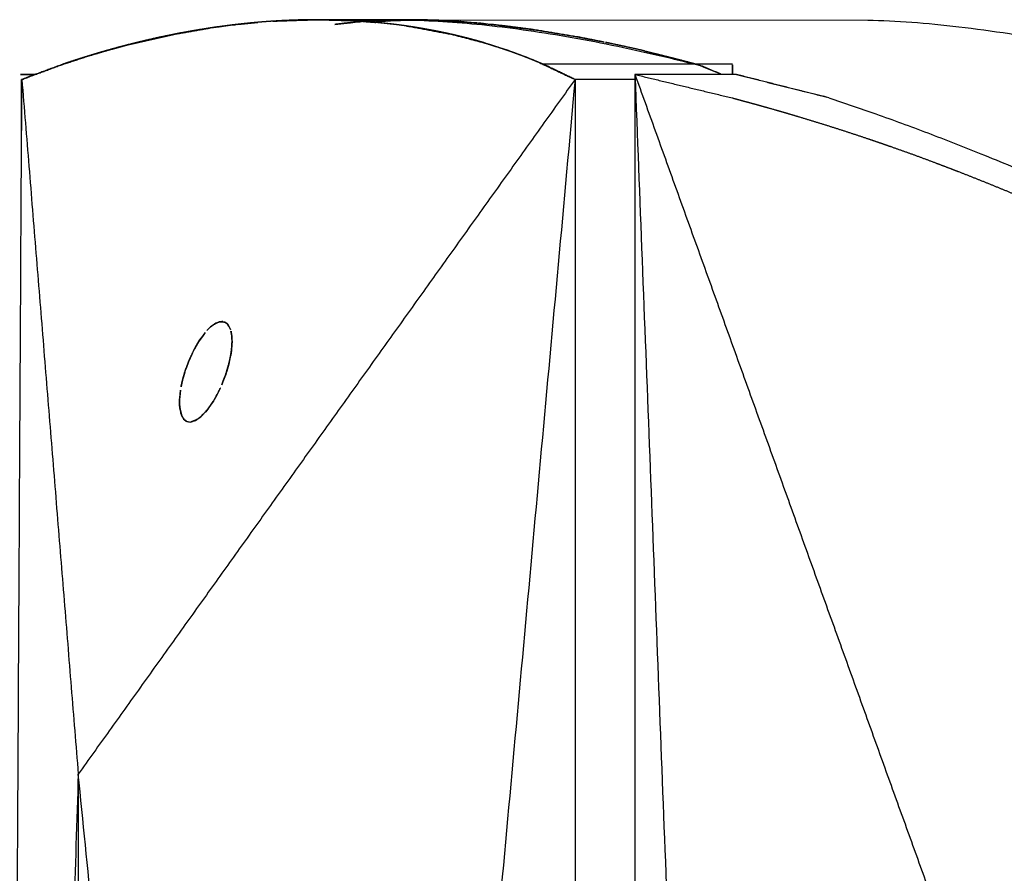
# Model space of a CAD drawing. Units: millimetres. Extents: x -605615398 to 17, y -1703671404 to 113.
# Drawn here: x -605612286 to -605612266, y -1703669422 to -1703669405 of the extents above; entities that cross this region are included whole.
import ezdxf

# ---------------------------------------------------------------- set-up
doc = ezdxf.new("R2010")
doc.units = ezdxf.units.MM
doc.layers.get('0').update_dxf_attribs({"lineweight": 9, "true_color": 0x1c1c1c})

msp = doc.modelspace()

# ---------------------------------------------------------------- linework, layer by layer
msp.add_line((-605612268.804, -1703669404.901), (-605612279.316, -1703669404.901))
at = {"lineweight": -3}
for points, degree, knots in [([(-605612279.75, -1703669404.893), (-605612279.751, -1703669404.893), (-605612279.753, -1703669404.893), (-605612279.862, -1703669404.894), (-605612279.971, -1703669404.895), (-605612280.081, -1703669404.898), (-605612280.192, -1703669404.901), (-605612280.303, -1703669404.906), (-605612280.414, -1703669404.91), (-605612280.498, -1703669404.915), (-605612280.581, -1703669404.92), (-605612280.609, -1703669404.921), (-605612280.637, -1703669404.923), (-605612280.693, -1703669404.927), (-605612280.75, -1703669404.931), (-605612280.834, -1703669404.938), (-605612280.919, -1703669404.944), (-605612281.004, -1703669404.952), (-605612281.088, -1703669404.96), (-605612281.174, -1703669404.969), (-605612281.26, -1703669404.978), (-605612281.345, -1703669404.987), (-605612281.431, -1703669404.997), (-605612281.517, -1703669405.008), (-605612281.603, -1703669405.019), (-605612281.689, -1703669405.031), (-605612281.775, -1703669405.042), (-605612281.861, -1703669405.055), (-605612281.947, -1703669405.068), (-605612282.034, -1703669405.082), (-605612282.12, -1703669405.096), (-605612282.207, -1703669405.111), (-605612282.293, -1703669405.126), (-605612282.38, -1703669405.141), (-605612282.467, -1703669405.157), (-605612282.555, -1703669405.174), (-605612282.643, -1703669405.192), (-605612282.732, -1703669405.21), (-605612282.82, -1703669405.228), (-605612282.908, -1703669405.247), (-605612282.997, -1703669405.266), (-605612283.085, -1703669405.287), (-605612283.174, -1703669405.307), (-605612283.262, -1703669405.328), (-605612283.351, -1703669405.35), (-605612283.44, -1703669405.372), (-605612283.528, -1703669405.394), (-605612283.617, -1703669405.418), (-605612283.706, -1703669405.441), (-605612283.795, -1703669405.465), (-605612283.883, -1703669405.49), (-605612283.974, -1703669405.516), (-605612284.064, -1703669405.542), (-605612284.154, -1703669405.569), (-605612284.244, -1703669405.596), (-605612284.334, -1703669405.624), (-605612284.425, -1703669405.652), (-605612284.515, -1703669405.681), (-605612284.605, -1703669405.71), (-605612284.708, -1703669405.744), (-605612284.811, -1703669405.779)], 2, [2, 2, 2, 2.004802, 2.004802, 2.333333, 2.333333, 2.666667, 2.666667, 3, 3, 3.25, 3.25, 3.332346, 3.332346, 3.5, 3.5, 3.75, 3.75, 4, 4, 4.125, 4.125, 4.25, 4.25, 4.375, 4.375, 4.5, 4.5, 4.625, 4.625, 4.75, 4.75, 4.875, 4.875, 5, 5, 5.125, 5.125, 5.25, 5.25, 5.375, 5.375, 5.5, 5.5, 5.625, 5.625, 5.75, 5.75, 5.875, 5.875, 6, 6, 6.25, 6.25, 6.5, 6.5, 6.75, 6.75, 7, 7, 7.5, 7.5, 7.5]), ([(-605612279.067, -1703669404.912), (-605612279.083, -1703669404.911), (-605612279.1, -1703669404.91), (-605612279.208, -1703669404.905), (-605612279.316, -1703669404.901), (-605612279.424, -1703669404.898), (-605612279.533, -1703669404.895), (-605612279.641, -1703669404.894), (-605612279.75, -1703669404.893)], 2, [4.948966, 4.948966, 4.948966, 5, 5, 5.333333, 5.333333, 5.666667, 5.666667, 5.995198, 5.995198, 5.995198]), ([(-605612278.412, -1703669404.903), (-605612278.326, -1703669404.9), (-605612278.24, -1703669404.897), (-605612278.096, -1703669404.895), (-605612277.952, -1703669404.893)], 2, [1.7800575, 1.7800575, 1.7800575, 1.8333333, 1.8333333, 1.9157912, 1.9157912, 1.9157912]), ([(-605612277.945, -1703669404.893), (-605612277.79, -1703669404.895), (-605612277.635, -1703669404.897), (-605612277.54, -1703669404.9), (-605612277.446, -1703669404.903)], 2, [7.0842088, 7.0842088, 7.0842088, 7.1666667, 7.1666667, 7.2199425, 7.2199425, 7.2199425]), ([(-605612281.333, -1703669404.986), (-605612281.134, -1703669404.966), (-605612280.935, -1703669404.946), (-605612280.935, -1703669404.946), (-605612280.935, -1703669404.946)], 2, [0.70058317, 0.70058317, 0.70058317, 0.8, 0.8, 0.80001935, 0.80001935, 0.80001935]), ([(-605612279.401, -1703669404.987), (-605612279.193, -1703669404.963), (-605612278.986, -1703669404.939), (-605612278.927, -1703669404.934), (-605612278.868, -1703669404.93)], 2, [1.5, 1.5, 1.5, 1.5833333, 1.5833333, 1.6263458, 1.6263458, 1.6263458]), ([(-605612277.981, -1703669405.018), (-605612278.06, -1703669405.008), (-605612278.138, -1703669404.997), (-605612278.218, -1703669404.987), (-605612278.297, -1703669404.977), (-605612278.377, -1703669404.969), (-605612278.457, -1703669404.96), (-605612278.537, -1703669404.952), (-605612278.617, -1703669404.944), (-605612278.697, -1703669404.938), (-605612278.777, -1703669404.931), (-605612278.857, -1703669404.925), (-605612278.938, -1703669404.919), (-605612279.002, -1703669404.916), (-605612279.067, -1703669404.912)], 2, [3.62507, 3.62507, 3.62507, 3.75, 3.75, 3.875, 3.875, 4, 4, 4.25, 4.25, 4.5, 4.5, 4.75, 4.75, 4.948966, 4.948966, 4.948966]), ([(-605612278.864, -1703669404.929), (-605612278.811, -1703669404.925), (-605612278.757, -1703669404.921), (-605612278.633, -1703669404.913), (-605612278.509, -1703669404.906), (-605612278.462, -1703669404.904), (-605612278.414, -1703669404.903)], 2, [1.6274919, 1.6274919, 1.6274919, 1.6666667, 1.6666667, 1.75, 1.75, 1.7793279, 1.7793279, 1.7793279]), ([(-605612278.552, -1703669404.951), (-605612278.365, -1703669404.971), (-605612278.179, -1703669404.992), (-605612278.178, -1703669404.992), (-605612278.178, -1703669404.992)], 2, [1.20129136, 1.20129136, 1.20129136, 1.3, 1.3, 1.30009815, 1.30009815, 1.30009815]), ([(-605612277.901, -1703669404.901), (-605612277.421, -1703669404.911), (-605612276.915, -1703669404.945), (-605612275.842, -1703669405.061), (-605612275.278, -1703669405.142), (-605612274.093, -1703669405.352), (-605612273.476, -1703669405.481), (-605612272.598, -1703669405.689), (-605612272.361, -1703669405.748), (-605612272.121, -1703669405.81)], 3, [121.667887, 121.667887, 121.667887, 121.667887, 125.134155, 125.134155, 128.615694, 128.615694, 132.095744, 132.095744, 133.358091, 133.358091, 133.358091, 133.358091]), ([(-605612277.072, -1703669405.187), (-605612277.139, -1703669405.172), (-605612277.205, -1703669405.157), (-605612277.282, -1703669405.141), (-605612277.358, -1703669405.125), (-605612277.435, -1703669405.11), (-605612277.513, -1703669405.096), (-605612277.59, -1703669405.082), (-605612277.668, -1703669405.068), (-605612277.746, -1703669405.055), (-605612277.824, -1703669405.042), (-605612277.861, -1703669405.037), (-605612277.898, -1703669405.031)], 2, [2.8924161, 2.8924161, 2.8924161, 3, 3, 3.125, 3.125, 3.25, 3.25, 3.375, 3.375, 3.5, 3.5, 3.5589367, 3.5589367, 3.5589367]), ([(-605612277.443, -1703669404.903), (-605612277.391, -1703669404.904), (-605612277.339, -1703669404.906), (-605612277.199, -1703669404.913), (-605612277.058, -1703669404.921), (-605612276.995, -1703669404.925), (-605612276.932, -1703669404.929)], 2, [7.2206721, 7.2206721, 7.2206721, 7.25, 7.25, 7.3333333, 7.3333333, 7.3725081, 7.3725081, 7.3725081]), ([(-605612276.929, -1703669404.93), (-605612276.859, -1703669404.934), (-605612276.79, -1703669404.939), (-605612276.533, -1703669404.963), (-605612276.276, -1703669404.987)], 2, [7.3736542, 7.3736542, 7.3736542, 7.4166667, 7.4166667, 7.5, 7.5, 7.5]), ([(-605612276.577, -1703669404.958), (-605612276.579, -1703669404.957), (-605612276.581, -1703669404.957), (-605612276.755, -1703669404.943), (-605612276.929, -1703669404.93)], 2, [-8.30769231, -8.30769231, -8.30769231, -8.30672887, -8.30672887, -8.23062037, -8.23062037, -8.23062037]), ([(-605612276.096, -1703669405.007), (-605612276.098, -1703669405.006), (-605612276.101, -1703669405.006), (-605612276.339, -1703669404.982), (-605612276.577, -1703669404.958)], 2, [-8.38461538, -8.38461538, -8.38461538, -8.38374417, -8.38374417, -8.30754531, -8.30754531, -8.30754531]), ([(-605612275.433, -1703669405.094), (-605612275.436, -1703669405.093), (-605612275.44, -1703669405.093), (-605612275.768, -1703669405.05), (-605612276.096, -1703669405.007)], 2, [-8.46153846, -8.46153846, -8.46153846, -8.46073511, -8.46073511, -8.38446733, -8.38446733, -8.38446733]), ([(-605612268.804, -1703669404.901), (-605612268.244, -1703669404.913), (-605612267.644, -1703669404.957), (-605612266.345, -1703669405.109), (-605612265.654, -1703669405.217), (-605612263.451, -1703669405.635), (-605612261.806, -1703669406.043), (-605612259.104, -1703669406.848), (-605612258.153, -1703669407.153), (-605612256.664, -1703669407.658), (-605612256.16, -1703669407.833), (-605612255.133, -1703669408.198), (-605612254.614, -1703669408.388), (-605612252.004, -1703669409.379), (-605612249.894, -1703669410.296), (-605612245.548, -1703669412.309), (-605612243.339, -1703669413.39), (-605612240.497, -1703669414.78), (-605612239.926, -1703669415.058), (-605612238.779, -1703669415.618), (-605612238.2, -1703669415.899), (-605612236.46, -1703669416.75), (-605612235.299, -1703669417.329), (-605612233.005, -1703669418.487), (-605612231.873, -1703669419.067), (-605612229.599, -1703669420.235), (-605612228.458, -1703669420.823), (-605612226.173, -1703669422.002), (-605612225.029, -1703669422.594), (-605612222.74, -1703669423.783), (-605612221.595, -1703669424.379), (-605612219.215, -1703669425.624), (-605612218.416, -1703669426.045), (-605612216.123, -1703669427.296), (-605612215.058, -1703669427.892), (-605612212.943, -1703669429.092), (-605612211.894, -1703669429.695), (-605612209.804, -1703669430.897), (-605612208.768, -1703669431.499), (-605612206.748, -1703669432.669), (-605612205.765, -1703669433.237), (-605612203.812, -1703669434.359), (-605612202.843, -1703669434.912), (-605612200.921, -1703669436.004), (-605612199.971, -1703669436.542), (-605612198.093, -1703669437.606), (-605612197.167, -1703669438.132), (-605612195.32, -1703669439.17), (-605612194.401, -1703669439.679), (-605612192.576, -1703669440.651), (-605612191.681, -1703669441.114), (-605612189.923, -1703669441.972), (-605612189.066, -1703669442.362), (-605612188.038, -1703669442.786), (-605612187.855, -1703669442.861), (-605612187.672, -1703669442.933)], 3, [0, 0, 0, 0, 3.859815, 3.859815, 7.718738, 7.718738, 15.403609, 15.403609, 19.349422, 19.349422, 21.322065, 21.322065, 23.292389, 23.292389, 31.19603, 31.19603, 39.162394, 39.162394, 41.149546, 41.149546, 43.137617, 43.137617, 47.132707, 47.132707, 51.031057, 51.031057, 54.948139, 54.948139, 58.867997, 58.867997, 62.787435, 62.787435, 67.012209, 67.012209, 70.744007, 70.744007, 74.472326, 74.472326, 78.203652, 78.203652, 81.801659, 81.801659, 85.401503, 85.401503, 89.001107, 89.001107, 92.601149, 92.601149, 96.254145, 96.254145, 99.913422, 99.913422, 103.564227, 103.564227, 104.364319, 104.364319, 104.364319, 104.364319]), ([(-605612276.439, -1703669405.351), (-605612276.442, -1703669405.35), (-605612276.444, -1703669405.35), (-605612276.519, -1703669405.328), (-605612276.594, -1703669405.307), (-605612276.67, -1703669405.287), (-605612276.745, -1703669405.266), (-605612276.821, -1703669405.247), (-605612276.898, -1703669405.228), (-605612276.974, -1703669405.21), (-605612277.051, -1703669405.191), (-605612277.062, -1703669405.189), (-605612277.072, -1703669405.187)], 2, [2.3707984, 2.3707984, 2.3707984, 2.375, 2.375, 2.5, 2.5, 2.625, 2.625, 2.75, 2.75, 2.875, 2.875, 2.8924161, 2.8924161, 2.8924161]), ([(-605612274.517, -1703669405.247), (-605612274.512, -1703669405.248), (-605612274.508, -1703669405.249), (-605612274.266, -1703669405.296), (-605612274.024, -1703669405.344)], 2, [-0.46153846, -0.46153846, -0.46153846, -0.46021957, -0.46021957, -0.39246044, -0.39246044, -0.39246044]), ([(-605612284.855, -1703669405.796), (-605612284.569, -1703669405.703), (-605612284.284, -1703669405.609), (-605612284.072, -1703669405.547), (-605612283.859, -1703669405.485), (-605612283.701, -1703669405.442), (-605612283.543, -1703669405.399)], 2, [0.1, 0.1, 0.1, 0.2, 0.2, 0.3, 0.3, 0.4, 0.4, 0.4]), ([(-605612276.439, -1703669405.351), (-605612276.206, -1703669405.425), (-605612275.974, -1703669405.499), (-605612275.802, -1703669405.562), (-605612275.63, -1703669405.625), (-605612275.503, -1703669405.677), (-605612275.376, -1703669405.728)], 2, [1.6, 1.6, 1.6, 1.7, 1.7, 1.8, 1.8, 1.9, 1.9, 1.9]), ([(-605612275.974, -1703669405.499), (-605612275.988, -1703669405.495), (-605612276.001, -1703669405.49), (-605612276.074, -1703669405.465), (-605612276.148, -1703669405.441), (-605612276.221, -1703669405.418), (-605612276.295, -1703669405.394), (-605612276.367, -1703669405.373), (-605612276.439, -1703669405.351)], 2, [1.9538351, 1.9538351, 1.9538351, 2, 2, 2.125, 2.125, 2.25, 2.25, 2.3707984, 2.3707984, 2.3707984]), ([(-605612273.245, -1703669405.515), (-605612273.289, -1703669405.505), (-605612273.333, -1703669405.494), (-605612273.495, -1703669405.458), (-605612273.657, -1703669405.422), (-605612273.807, -1703669405.39), (-605612273.957, -1703669405.358)], 2, [-8.7884846, -8.7884846, -8.7884846, -8.7692308, -8.7692308, -8.6923077, -8.6923077, -8.6153846, -8.6153846, -8.6153846]), ([(-605612275.633, -1703669405.625), (-605612275.67, -1703669405.61), (-605612275.708, -1703669405.595), (-605612275.781, -1703669405.568), (-605612275.854, -1703669405.542), (-605612275.914, -1703669405.521), (-605612275.974, -1703669405.5)], 2, [1.3701371, 1.3701371, 1.3701371, 1.5, 1.5, 1.75, 1.75, 1.9531522, 1.9531522, 1.9531522]), ([(-605612275.376, -1703669405.728), (-605612275.398, -1703669405.719), (-605612275.419, -1703669405.71), (-605612275.491, -1703669405.681), (-605612275.563, -1703669405.651), (-605612275.595, -1703669405.639), (-605612275.628, -1703669405.626)], 2, [0.8656821, 0.8656821, 0.8656821, 1, 1, 1.25, 1.25, 1.361755, 1.361755, 1.361755]), ([(-605612273.245, -1703669405.515), (-605612273.12, -1703669405.545), (-605612272.994, -1703669405.575), (-605612272.804, -1703669405.622), (-605612272.614, -1703669405.67), (-605612272.407, -1703669405.724), (-605612272.201, -1703669405.779)], 2, [-0.2087857, -0.2087857, -0.2087857, -0.1538462, -0.1538462, -0.0769231, -0.0769231, 0, 0, 0]), ([(-605612272.201, -1703669405.779), (-605612272.389, -1703669405.779), (-605612272.576, -1703669405.779), (-605612272.753, -1703669405.779), (-605612272.929, -1703669405.779), (-605612273.018, -1703669405.779), (-605612273.106, -1703669405.779), (-605612273.194, -1703669405.779), (-605612273.283, -1703669405.779), (-605612273.371, -1703669405.779), (-605612273.459, -1703669405.779), (-605612273.504, -1703669405.779), (-605612273.548, -1703669405.779), (-605612273.592, -1703669405.779), (-605612273.636, -1703669405.779), (-605612273.68, -1703669405.779), (-605612273.724, -1703669405.779), (-605612273.769, -1703669405.779), (-605612273.813, -1703669405.779), (-605612273.901, -1703669405.779), (-605612273.989, -1703669405.779), (-605612274.034, -1703669405.779), (-605612274.078, -1703669405.779), (-605612274.122, -1703669405.779), (-605612274.166, -1703669405.779), (-605612274.254, -1703669405.779), (-605612274.343, -1703669405.779), (-605612274.387, -1703669405.779), (-605612274.431, -1703669405.779), (-605612274.475, -1703669405.779), (-605612274.519, -1703669405.779), (-605612274.608, -1703669405.779), (-605612274.696, -1703669405.779), (-605612274.74, -1703669405.779), (-605612274.785, -1703669405.779), (-605612274.829, -1703669405.779), (-605612274.873, -1703669405.779), (-605612274.961, -1703669405.779), (-605612275.05, -1703669405.779), (-605612275.138, -1703669405.779), (-605612275.226, -1703669405.779), (-605612275.242, -1703669405.779), (-605612275.258, -1703669405.779)], 2, [8, 8, 8, 8.045455, 8.045455, 8.136364, 8.136364, 8.181818, 8.181818, 8.227273, 8.227273, 8.272727, 8.272727, 8.318182, 8.318182, 8.363636, 8.363636, 8.409091, 8.409091, 8.454545, 8.454545, 8.5, 8.5, 8.545455, 8.545455, 8.590909, 8.590909, 8.636364, 8.636364, 8.681818, 8.681818, 8.727273, 8.727273, 8.772727, 8.772727, 8.818182, 8.818182, 8.863636, 8.863636, 8.909091, 8.909091, 8.954545, 8.954545, 9, 9, 9]), ([(-605612271.5, -1703669406.449), (-605612271.332, -1703669406.495), (-605612271.164, -1703669406.54), (-605612270.975, -1703669406.592), (-605612270.785, -1703669406.645), (-605612270.6, -1703669406.699), (-605612270.414, -1703669406.752), (-605612270.229, -1703669406.807), (-605612270.044, -1703669406.863), (-605612270.028, -1703669406.867), (-605612270.012, -1703669406.872), (-605612269.843, -1703669406.924), (-605612269.674, -1703669406.976), (-605612269.489, -1703669407.035), (-605612269.305, -1703669407.094), (-605612269.221, -1703669407.121), (-605612269.138, -1703669407.149), (-605612269.037, -1703669407.182), (-605612268.936, -1703669407.215), (-605612268.752, -1703669407.277), (-605612268.568, -1703669407.34), (-605612268.384, -1703669407.404), (-605612268.2, -1703669407.468), (-605612268.019, -1703669407.533), (-605612267.838, -1703669407.598), (-605612267.733, -1703669407.637), (-605612267.628, -1703669407.676), (-605612267.553, -1703669407.704), (-605612267.478, -1703669407.732), (-605612267.298, -1703669407.801), (-605612267.118, -1703669407.869), (-605612266.938, -1703669407.939), (-605612266.759, -1703669408.009), (-605612266.636, -1703669408.058), (-605612266.514, -1703669408.107), (-605612266.457, -1703669408.13), (-605612266.401, -1703669408.152), (-605612266.223, -1703669408.225), (-605612266.044, -1703669408.298), (-605612265.866, -1703669408.373), (-605612265.688, -1703669408.448), (-605612265.512, -1703669408.523), (-605612265.335, -1703669408.599), (-605612265.202, -1703669408.658), (-605612265.068, -1703669408.716), (-605612265.026, -1703669408.734), (-605612264.984, -1703669408.753), (-605612264.808, -1703669408.831), (-605612264.633, -1703669408.909), (-605612264.459, -1703669408.989), (-605612264.284, -1703669409.068), (-605612264.11, -1703669409.149), (-605612263.936, -1703669409.23), (-605612263.763, -1703669409.312), (-605612263.589, -1703669409.394), (-605612263.417, -1703669409.476), (-605612263.246, -1703669409.559), (-605612263.245, -1703669409.559), (-605612263.244, -1703669409.56), (-605612263.071, -1703669409.644), (-605612262.899, -1703669409.728), (-605612262.727, -1703669409.814), (-605612262.556, -1703669409.899), (-605612262.385, -1703669409.985), (-605612262.214, -1703669410.072), (-605612262.043, -1703669410.159), (-605612261.873, -1703669410.246), (-605612261.703, -1703669410.334), (-605612261.534, -1703669410.422), (-605612261.529, -1703669410.425), (-605612261.524, -1703669410.427), (-605612261.36, -1703669410.514), (-605612261.196, -1703669410.601), (-605612261.027, -1703669410.691), (-605612260.859, -1703669410.781), (-605612260.662, -1703669410.887), (-605612260.465, -1703669410.994), (-605612260.269, -1703669411.102), (-605612260.074, -1703669411.209), (-605612259.879, -1703669411.318), (-605612259.684, -1703669411.426), (-605612259.64, -1703669411.451), (-605612259.595, -1703669411.476), (-605612259.446, -1703669411.561), (-605612259.296, -1703669411.646), (-605612259.103, -1703669411.756), (-605612258.91, -1703669411.867), (-605612258.718, -1703669411.978), (-605612258.525, -1703669412.089), (-605612258.332, -1703669412.203), (-605612258.139, -1703669412.316), (-605612257.947, -1703669412.43), (-605612257.754, -1703669412.544), (-605612257.563, -1703669412.658), (-605612257.372, -1703669412.773), (-605612257.181, -1703669412.888), (-605612256.991, -1703669413.003), (-605612256.801, -1703669413.119), (-605612256.612, -1703669413.235), (-605612256.423, -1703669413.351), (-605612256.234, -1703669413.467), (-605612256.006, -1703669413.609), (-605612255.778, -1703669413.751), (-605612255.768, -1703669413.757), (-605612255.759, -1703669413.763)], 2, [1, 1, 1, 1.5, 1.5, 2, 2, 2.142857, 2.142857, 2.285714, 2.285714, 2.297982, 2.297982, 2.428571, 2.428571, 2.571429, 2.571429, 2.636192, 2.636192, 2.714286, 2.714286, 2.857143, 2.857143, 3, 3, 3.142857, 3.142857, 3.226262, 3.226262, 3.285714, 3.285714, 3.428571, 3.428571, 3.571429, 3.571429, 3.669429, 3.669429, 3.714286, 3.714286, 3.857143, 3.857143, 4, 4, 4.142857, 4.142857, 4.251552, 4.251552, 4.285714, 4.285714, 4.428571, 4.428571, 4.571429, 4.571429, 4.714286, 4.714286, 4.857143, 4.857143, 4.999252, 4.999252, 5, 5, 5.142857, 5.142857, 5.285714, 5.285714, 5.428571, 5.428571, 5.571429, 5.571429, 5.714286, 5.714286, 5.718274, 5.718274, 5.857143, 5.857143, 6, 6, 6.166667, 6.166667, 6.333333, 6.333333, 6.5, 6.5, 6.538055, 6.538055, 6.666667, 6.666667, 6.833333, 6.833333, 7, 7, 7.166667, 7.166667, 7.333333, 7.333333, 7.5, 7.5, 7.666667, 7.666667, 7.833333, 7.833333, 8, 8, 8.5, 8.5, 9, 9, 9]), ([(-605612269.68, -1703669406.416), (-605612269.671, -1703669406.42), (-605612269.661, -1703669406.423), (-605612269.651, -1703669406.426), (-605612269.628, -1703669406.434), (-605612269.604, -1703669406.442), (-605612269.58, -1703669406.449)], 3, [3, 3, 3, 3, 3.5, 3.5, 3.5, 3.5360621, 3.5360621, 3.5360621, 3.5360621]), ([(-605612268.647, -1703669406.767), (-605612268.307, -1703669406.887), (-605612267.963, -1703669407.012), (-605612267.615, -1703669407.145), (-605612267.267, -1703669407.277), (-605612266.915, -1703669407.415), (-605612266.559, -1703669407.559), (-605612266.157, -1703669407.72), (-605612265.751, -1703669407.89), (-605612265.34, -1703669408.067), (-605612265.021, -1703669408.204), (-605612264.698, -1703669408.346), (-605612264.373, -1703669408.492)], 3, [4, 4, 4, 4, 4.5, 4.5, 4.5, 5, 5, 5, 5.166667, 5.166667, 5.166667, 5.5, 5.5, 5.5, 5.5]), ([(-605612281.877, -1703669411.003), (-605612281.897, -1703669411.02), (-605612281.917, -1703669411.04), (-605612281.937, -1703669411.061), (-605612281.952, -1703669411.077), (-605612281.967, -1703669411.094), (-605612281.982, -1703669411.112)], 3, [-1.67772448, -1.67772448, -1.67772448, -1.67772448, -1.65923634, -1.65923634, -1.65923634, -1.64521888, -1.64521888, -1.64521888, -1.64521888]), ([(-605612281.454, -1703669411.176), (-605612281.457, -1703669411.149), (-605612281.461, -1703669411.124), (-605612281.466, -1703669411.1), (-605612281.47, -1703669411.083), (-605612281.474, -1703669411.066), (-605612281.48, -1703669411.05)], 3, [-1.87049083, -1.87049083, -1.87049083, -1.87049083, -1.85163988, -1.85163988, -1.85163988, -1.83765222, -1.83765222, -1.83765222, -1.83765222]), ([(-605612282.389, -1703669411.903), (-605612282.388, -1703669411.9), (-605612282.387, -1703669411.896), (-605612282.364, -1703669411.826), (-605612282.34, -1703669411.759), (-605612282.314, -1703669411.694)], 3, [1.49839457, 1.49839457, 1.49839457, 1.49839457, 1.5000014, 1.5000014, 1.5320993, 1.5320993, 1.5320993, 1.5320993]), ([(-605612282.433, -1703669412.06), (-605612282.442, -1703669412.099), (-605612282.451, -1703669412.137), (-605612282.458, -1703669412.174), (-605612282.463, -1703669412.202), (-605612282.468, -1703669412.23), (-605612282.472, -1703669412.257)], 3, [-1.47311401, -1.47311401, -1.47311401, -1.47311401, -1.45418544, -1.45418544, -1.45418544, -1.44000104, -1.44000104, -1.44000104, -1.44000104]), ([(-605612281.743, -1703669412.345), (-605612281.725, -1703669412.311), (-605612281.707, -1703669412.275), (-605612281.69, -1703669412.239), (-605612281.677, -1703669412.211), (-605612281.665, -1703669412.184), (-605612281.653, -1703669412.156)], 3, [-1.07573526, -1.07573526, -1.07573526, -1.07573526, -1.05682504, -1.05682504, -1.05682504, -1.04263845, -1.04263845, -1.04263845, -1.04263845]), ([(-605612282.345, -1703669412.882), (-605612282.331, -1703669412.888), (-605612282.317, -1703669412.891), (-605612282.301, -1703669412.892), (-605612282.297, -1703669412.893), (-605612282.292, -1703669412.893), (-605612282.287, -1703669412.893)], 3, [-1.27173744, -1.27173744, -1.27173744, -1.27173744, -1.25483, -1.25483, -1.25483, -1.25000775, -1.25000775, -1.25000775, -1.25000775])]:
    msp.add_open_spline(points, degree=degree, knots=knots, dxfattribs=at)
for points, degree in [([(-605612280.637, -1703669404.923), (-605612280.195, -1703669404.908), (-605612279.753, -1703669404.893)], 2), ([(-605612279.75, -1703669404.893), (-605612279.408, -1703669404.903), (-605612279.067, -1703669404.912)], 2), ([(-605612277.947, -1703669404.893), (-605612278.848, -1703669404.893), (-605612279.75, -1703669404.893)], 2), ([(-605612277.947, -1703669404.893), (-605612277.946, -1703669404.893), (-605612277.945, -1703669404.893)], 2), ([(-605612277.446, -1703669404.903), (-605612277.696, -1703669404.898), (-605612277.945, -1703669404.893)], 2), ([(-605612282.605, -1703669405.185), (-605612282.24, -1703669405.121), (-605612281.875, -1703669405.058)], 2), ([(-605612281.875, -1703669405.058), (-605612281.607, -1703669405.022), (-605612281.338, -1703669404.986)], 2), ([(-605612279.067, -1703669404.912), (-605612278.813, -1703669404.931), (-605612278.56, -1703669404.95)], 2), ([(-605612278.868, -1703669404.93), (-605612278.866, -1703669404.93), (-605612278.864, -1703669404.929)], 2), ([(-605612278.683, -1703669404.941), (-605612278.431, -1703669404.92), (-605612278.17, -1703669404.907), (-605612277.901, -1703669404.901)], 3), ([(-605612278.414, -1703669404.903), (-605612278.413, -1703669404.903), (-605612278.412, -1703669404.903)], 2), ([(-605612277.981, -1703669405.019), (-605612277.939, -1703669405.025), (-605612277.898, -1703669405.031)], 2), ([(-605612277.898, -1703669405.031), (-605612277.485, -1703669405.109), (-605612277.072, -1703669405.187)], 2), ([(-605612277.446, -1703669404.903), (-605612277.444, -1703669404.903), (-605612277.443, -1703669404.903)], 2), ([(-605612276.932, -1703669404.929), (-605612277.188, -1703669404.916), (-605612277.443, -1703669404.903)], 2), ([(-605612276.932, -1703669404.929), (-605612276.93, -1703669404.93), (-605612276.929, -1703669404.93)], 2), ([(-605612276.276, -1703669404.987), (-605612275.807, -1703669405.047), (-605612275.338, -1703669405.108)], 2), ([(-605612283.543, -1703669405.399), (-605612283.074, -1703669405.292), (-605612282.605, -1703669405.185)], 2), ([(-605612277.072, -1703669405.187), (-605612276.756, -1703669405.269), (-605612276.439, -1703669405.351)], 2), ([(-605612274.517, -1703669405.247), (-605612274.975, -1703669405.17), (-605612275.433, -1703669405.094)], 2), ([(-605612275.338, -1703669405.108), (-605612274.968, -1703669405.17), (-605612274.599, -1703669405.232)], 2), ([(-605612274.599, -1703669405.232), (-605612274.558, -1703669405.239), (-605612274.517, -1703669405.247)], 2), ([(-605612274.024, -1703669405.344), (-605612273.996, -1703669405.35), (-605612273.967, -1703669405.355)], 2), ([(-605612273.967, -1703669405.355), (-605612273.962, -1703669405.357), (-605612273.957, -1703669405.358)], 2), ([(-605612273.245, -1703669405.515), (-605612272.723, -1703669405.647), (-605612272.201, -1703669405.779)], 2), ([(-605612284.823, -1703669405.783), (-605612285.228, -1703669405.932), (-605612285.633, -1703669406.082)], 2), ([(-605612285.627, -1703669406.082), (-605612285.241, -1703669405.939), (-605612284.855, -1703669405.796)], 2), ([(-605612284.814, -1703669405.783), (-605612284.819, -1703669405.783), (-605612284.823, -1703669405.783)], 2), ([(-605612284.811, -1703669405.779), (-605612284.806, -1703669405.779), (-605612284.802, -1703669405.779)], 2), ([(-605612275.376, -1703669405.728), (-605612275.002, -1703669405.905), (-605612274.628, -1703669406.082)], 2), ([(-605612275.258, -1703669405.779), (-605612275.317, -1703669405.753), (-605612275.376, -1703669405.728)], 2), ([(-605612275.249, -1703669405.783), (-605612275.253, -1703669405.781), (-605612275.258, -1703669405.779)], 2), ([(-605612274.628, -1703669406.082), (-605612274.938, -1703669405.932), (-605612275.249, -1703669405.783)], 2), ([(-605612272.201, -1703669405.779), (-605612272.194, -1703669405.781), (-605612272.186, -1703669405.783)], 2), ([(-605612271.495, -1703669405.779), (-605612271.848, -1703669405.779), (-605612272.201, -1703669405.779)], 2), ([(-605612272.186, -1703669405.783), (-605612271.946, -1703669405.883), (-605612271.707, -1703669405.983)], 2), ([(-605612271.495, -1703669405.983), (-605612271.495, -1703669405.881), (-605612271.495, -1703669405.779)], 2), ([(-605612285.365, -1703669405.983), (-605612285.519, -1703669405.983), (-605612285.674, -1703669405.983)], 2), ([(-605612273.437, -1703669405.983), (-605612270.21, -1703669414.938), (-605612266.983, -1703669423.892)], 2), ([(-605612273.437, -1703669405.983), (-605612272.299, -1703669435.438), (-605612271.162, -1703669464.892)], 2), ([(-605612271.42, -1703669405.983), (-605612272.428, -1703669405.983), (-605612273.437, -1703669405.983)], 2), ([(-605612273.437, -1703669405.983), (-605612273.437, -1703669435.438), (-605612273.437, -1703669464.892)], 2), ([(-605612273.437, -1703669405.983), (-605612272.469, -1703669406.216), (-605612271.5, -1703669406.449)], 2), ([(-605612271.42, -1703669405.983), (-605612270.55, -1703669406.2), (-605612269.68, -1703669406.416)], 2), ([(-605612269.58, -1703669406.449), (-605612270.5, -1703669406.216), (-605612271.42, -1703669405.983)], 2), ([(-605612285.949, -1703669464.893), (-605612285.788, -1703669435.492), (-605612285.627, -1703669406.09)], 2), ([(-605612285.633, -1703669406.082), (-605612285.633, -1703669406.618), (-605612285.633, -1703669407.154)], 2), ([(-605612285.627, -1703669406.082), (-605612285.629, -1703669406.082), (-605612285.631, -1703669406.082), (-605612285.633, -1703669406.082)], 3), ([(-605612285.627, -1703669406.082), (-605612285.067, -1703669412.988), (-605612284.506, -1703669419.893)], 2), ([(-605612285.627, -1703669406.09), (-605612285.627, -1703669406.09), (-605612285.627, -1703669406.09), (-605612285.627, -1703669406.089)], 3), ([(-605612274.628, -1703669406.082), (-605612279.567, -1703669412.987), (-605612284.506, -1703669419.893)], 2), ([(-605612274.628, -1703669406.082), (-605612277.31, -1703669435.487), (-605612279.992, -1703669464.893)], 2), ([(-605612273.436, -1703669406.08), (-605612273.834, -1703669406.081), (-605612274.231, -1703669406.081), (-605612274.628, -1703669406.082)], 3), ([(-605612274.628, -1703669406.082), (-605612274.628, -1703669435.487), (-605612274.628, -1703669464.893)], 2), ([(-605612269.68, -1703669406.424), (-605612269.68, -1703669406.42), (-605612269.68, -1703669406.416)], 2), ([(-605612269.58, -1703669406.449), (-605612269.273, -1703669406.55), (-605612268.962, -1703669406.655), (-605612268.647, -1703669406.767)], 3), ([(-605612281.877, -1703669411.003), (-605612281.851, -1703669410.98), (-605612281.825, -1703669410.96), (-605612281.8, -1703669410.944)], 3), ([(-605612281.8, -1703669410.944), (-605612281.838, -1703669410.973), (-605612281.877, -1703669411.003)], 2), ([(-605612281.8, -1703669410.944), (-605612281.767, -1703669410.923), (-605612281.735, -1703669410.908), (-605612281.704, -1703669410.9)], 3), ([(-605612281.704, -1703669410.9), (-605612281.752, -1703669410.922), (-605612281.8, -1703669410.944)], 2), ([(-605612281.704, -1703669410.9), (-605612281.687, -1703669410.896), (-605612281.67, -1703669410.893), (-605612281.653, -1703669410.893)], 3), ([(-605612281.593, -1703669410.905), (-605612281.648, -1703669410.902), (-605612281.704, -1703669410.9)], 2), ([(-605612281.653, -1703669410.893), (-605612281.632, -1703669410.893), (-605612281.611, -1703669410.897), (-605612281.593, -1703669410.905)], 3), ([(-605612281.593, -1703669410.905), (-605612281.574, -1703669410.913), (-605612281.557, -1703669410.925), (-605612281.542, -1703669410.941)], 3), ([(-605612281.542, -1703669410.941), (-605612281.567, -1703669410.923), (-605612281.593, -1703669410.905)], 2), ([(-605612281.542, -1703669410.941), (-605612281.515, -1703669410.967), (-605612281.495, -1703669411.004), (-605612281.48, -1703669411.05)], 3), ([(-605612281.48, -1703669411.05), (-605612281.511, -1703669410.996), (-605612281.542, -1703669410.941)], 2), ([(-605612281.982, -1703669411.112), (-605612282.05, -1703669411.207), (-605612282.117, -1703669411.301)], 2), ([(-605612282.194, -1703669411.434), (-605612282.169, -1703669411.388), (-605612282.143, -1703669411.343), (-605612282.117, -1703669411.301)], 3), ([(-605612282.117, -1703669411.301), (-605612282.156, -1703669411.368), (-605612282.194, -1703669411.434)], 2), ([(-605612282.117, -1703669411.301), (-605612282.073, -1703669411.231), (-605612282.028, -1703669411.167), (-605612281.982, -1703669411.112)], 3), ([(-605612281.46, -1703669411.47), (-605612281.454, -1703669411.381), (-605612281.448, -1703669411.293)], 2), ([(-605612281.454, -1703669411.176), (-605612281.45, -1703669411.213), (-605612281.448, -1703669411.252), (-605612281.448, -1703669411.293)], 3), ([(-605612281.448, -1703669411.293), (-605612281.451, -1703669411.235), (-605612281.454, -1703669411.176)], 2), ([(-605612281.448, -1703669411.293), (-605612281.448, -1703669411.348), (-605612281.452, -1703669411.407), (-605612281.46, -1703669411.47)], 3), ([(-605612282.314, -1703669411.694), (-605612282.278, -1703669411.603), (-605612282.237, -1703669411.516), (-605612282.194, -1703669411.434)], 3), ([(-605612282.194, -1703669411.434), (-605612282.254, -1703669411.564), (-605612282.314, -1703669411.694)], 2), ([(-605612281.51, -1703669411.733), (-605612281.485, -1703669411.601), (-605612281.46, -1703669411.47)], 2), ([(-605612281.46, -1703669411.47), (-605612281.47, -1703669411.553), (-605612281.487, -1703669411.641), (-605612281.51, -1703669411.733)], 3), ([(-605612282.314, -1703669411.694), (-605612282.351, -1703669411.799), (-605612282.389, -1703669411.903)], 2), ([(-605612281.555, -1703669411.893), (-605612281.532, -1703669411.813), (-605612281.51, -1703669411.733)], 2), ([(-605612281.51, -1703669411.733), (-605612281.523, -1703669411.786), (-605612281.538, -1703669411.839), (-605612281.555, -1703669411.893)], 3), ([(-605612282.389, -1703669411.903), (-605612282.411, -1703669411.982), (-605612282.433, -1703669412.06)], 2), ([(-605612281.653, -1703669412.156), (-605612281.604, -1703669412.024), (-605612281.555, -1703669411.893)], 2), ([(-605612281.555, -1703669411.893), (-605612281.583, -1703669411.983), (-605612281.616, -1703669412.071), (-605612281.653, -1703669412.156)], 3), ([(-605612282.433, -1703669412.06), (-605612282.42, -1703669412.009), (-605612282.405, -1703669411.956), (-605612282.389, -1703669411.903)], 3), ([(-605612282.472, -1703669412.257), (-605612282.483, -1703669412.371), (-605612282.493, -1703669412.485)], 2), ([(-605612282.493, -1703669412.485), (-605612282.492, -1703669412.415), (-605612282.485, -1703669412.338), (-605612282.472, -1703669412.257)], 3), ([(-605612282.493, -1703669412.485), (-605612282.49, -1703669412.545), (-605612282.488, -1703669412.605)], 2), ([(-605612282.488, -1703669412.605), (-605612282.491, -1703669412.567), (-605612282.493, -1703669412.528), (-605612282.493, -1703669412.485)], 3), ([(-605612281.925, -1703669412.632), (-605612281.872, -1703669412.555), (-605612281.819, -1703669412.477)], 2), ([(-605612281.819, -1703669412.477), (-605612281.853, -1703669412.533), (-605612281.889, -1703669412.585), (-605612281.925, -1703669412.632)], 3), ([(-605612281.819, -1703669412.477), (-605612281.781, -1703669412.411), (-605612281.743, -1703669412.345)], 2), ([(-605612281.743, -1703669412.345), (-605612281.768, -1703669412.391), (-605612281.793, -1703669412.435), (-605612281.819, -1703669412.477)], 3), ([(-605612282.488, -1703669412.605), (-605612282.468, -1703669412.687), (-605612282.449, -1703669412.768)], 2), ([(-605612282.449, -1703669412.768), (-605612282.468, -1703669412.724), (-605612282.481, -1703669412.668), (-605612282.488, -1703669412.605)], 3), ([(-605612282.067, -1703669412.787), (-605612281.996, -1703669412.709), (-605612281.925, -1703669412.632)], 2), ([(-605612281.925, -1703669412.632), (-605612281.972, -1703669412.693), (-605612282.02, -1703669412.745), (-605612282.067, -1703669412.787)], 3), ([(-605612282.449, -1703669412.768), (-605612282.422, -1703669412.808), (-605612282.396, -1703669412.848)], 2), ([(-605612282.396, -1703669412.848), (-605612282.417, -1703669412.828), (-605612282.434, -1703669412.801), (-605612282.449, -1703669412.768)], 3), ([(-605612282.396, -1703669412.848), (-605612282.37, -1703669412.865), (-605612282.345, -1703669412.882)], 2), ([(-605612282.345, -1703669412.882), (-605612282.364, -1703669412.875), (-605612282.381, -1703669412.863), (-605612282.396, -1703669412.848)], 3), ([(-605612282.287, -1703669412.893), (-605612282.28, -1703669412.893), (-605612282.273, -1703669412.893), (-605612282.265, -1703669412.892)], 3), ([(-605612282.265, -1703669412.892), (-605612282.205, -1703669412.869), (-605612282.146, -1703669412.845)], 2), ([(-605612282.146, -1703669412.845), (-605612282.187, -1703669412.871), (-605612282.227, -1703669412.887), (-605612282.265, -1703669412.892)], 3), ([(-605612282.146, -1703669412.845), (-605612282.107, -1703669412.816), (-605612282.067, -1703669412.787)], 2), ([(-605612282.067, -1703669412.787), (-605612282.094, -1703669412.81), (-605612282.12, -1703669412.83), (-605612282.146, -1703669412.845)], 3), ([(-605612266.983, -1703669423.892), (-605612260.48, -1703669419.395), (-605612253.976, -1703669414.898)], 2), ([(-605612284.506, -1703669419.893), (-605612285.228, -1703669442.393), (-605612285.949, -1703669464.893)], 2), ([(-605612284.506, -1703669419.893), (-605612284.506, -1703669434.893), (-605612284.506, -1703669449.893), (-605612284.506, -1703669464.893)], 3), ([(-605612279.992, -1703669464.893), (-605612282.249, -1703669442.393), (-605612284.506, -1703669419.893)], 2)]:
    msp.add_open_spline(points, degree=degree, dxfattribs=at)

doc.saveas('drawing.dxf')
